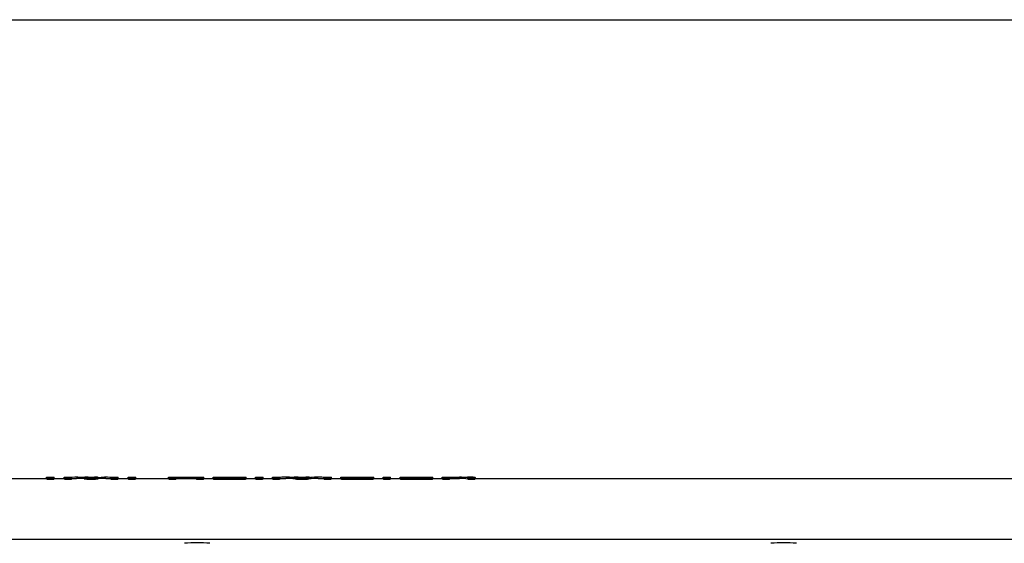
# Model space of a CAD drawing. Units: millimetres. Extents: x 0 to 841, y 0 to 594.
# Drawn here: x 382 to 466, y 549 to 594 of the extents above; entities that cross this region are included whole.
import ezdxf

# ---------------------------------------------------------------- set-up
doc = ezdxf.new("R2010")
doc.units = ezdxf.units.MM
doc.header["$LTSCALE"] = 46.255
doc.layers.get('0').update_dxf_attribs({"linetype": 'CONTINUOUS'})
doc.layers.add('A_STD', color=7, linetype='CONTINUOUS')

msp = doc.modelspace()

# ---------------------------------------------------------------- linework, layer by layer
at = {"color": 7, "linetype": 'Continuous'}
msp.add_line((0, 594), (841, 594), dxfattribs=at)
at = {"color": 9, "linetype": 'Continuous'}
msp.add_line((525.681, 549.657), (268.02, 549.657), dxfattribs=at)
at = {"color": 7, "linetype": 'Continuous'}
for centre in [(396.85, 534.368), (446.85, 534.368)]:
    msp.add_arc(centre, 15, 85.84193, 94.15807, dxfattribs=at)
at = {"layer": 'A_STD', "color": 7, "linetype": 'Continuous'}
for p, q in [((381.021, 554.868), (384.021, 554.868)), ((384.021, 554.823), (384.021, 554.968)), ((384.021, 554.968), (384.671, 554.968)), ((384.671, 554.823), (384.671, 554.968)), ((384.671, 554.868), (385.521, 554.868)), ((385.521, 554.823), (385.521, 554.968)), ((385.521, 554.968), (386.171, 554.968)), ((386.171, 554.823), (386.171, 554.968)), ((386.171, 554.868), (386.575, 554.868)), ((386.575, 554.968), (387.276, 554.968)), ((388.366, 554.968), (388.423, 554.968)), ((389.067, 554.868), (389.471, 554.868)), ((389.471, 554.968), (389.471, 554.937)), ((389.471, 554.968), (390.121, 554.968)), ((389.471, 554.823), (389.471, 554.923)), ((390.121, 554.823), (390.121, 554.968)), ((390.121, 554.868), (390.971, 554.868)), ((390.971, 554.823), (390.971, 554.968)), ((390.971, 554.968), (391.621, 554.968)), ((391.621, 554.823), (391.621, 554.968)), ((391.621, 554.868), (394.421, 554.868)), ((394.421, 554.823), (394.421, 554.968)), ((394.421, 554.968), (395.071, 554.968)), ((395.071, 554.823), (395.071, 554.966)), ((395.071, 554.966), (396.771, 554.966)), ((395.071, 554.866), (396.771, 554.866)), ((396.771, 554.968), (397.421, 554.968)), ((396.771, 554.823), (396.771, 554.966)), ((397.421, 554.823), (397.421, 554.968)), ((397.421, 554.868), (398.221, 554.868)), ((398.221, 554.823), (398.221, 554.968)), ((398.221, 554.968), (398.871, 554.968)), ((398.546, 554.903), (400.696, 554.903)), ((398.871, 554.939), (398.871, 554.966)), ((398.871, 554.966), (400.696, 554.966)), ((400.696, 554.939), (398.871, 554.939)), ((400.828, 554.967), (400.887, 554.967)), ((400.887, 554.967), (401.02, 554.968)), ((401.02, 554.968), (401.021, 554.968)), ((401.021, 554.823), (401.021, 554.968)), ((401.021, 554.868), (401.821, 554.868)), ((401.821, 554.823), (401.821, 554.968)), ((401.821, 554.968), (402.471, 554.968)), ((402.471, 554.823), (402.471, 554.968)), ((402.471, 554.868), (403.271, 554.868)), ((403.271, 554.824), (403.271, 554.968)), ((403.271, 554.968), (403.921, 554.968)), ((403.921, 554.824), (403.921, 554.968)), ((403.921, 554.868), (404.407, 554.868)), ((404.407, 554.968), (405.129, 554.968)), ((407.164, 554.868), (407.65, 554.868)), ((407.65, 554.968), (407.65, 554.938)), ((407.65, 554.968), (408.3, 554.968)), ((407.65, 554.824), (407.65, 554.924)), ((408.3, 554.824), (408.3, 554.968)), ((408.3, 554.868), (409.1, 554.868)), ((409.1, 554.824), (409.1, 554.968)), ((409.1, 554.968), (409.75, 554.968)), ((409.4, 554.907), (411.6, 554.907)), ((409.75, 554.939), (409.75, 554.966)), ((409.75, 554.966), (411.6, 554.966)), ((411.6, 554.939), (409.75, 554.939)), ((411.668, 554.966), (411.701, 554.966)), ((411.792, 554.967), (411.924, 554.968)), ((411.9, 554.824), (411.9, 554.924)), ((411.901, 554.868), (411.924, 554.868)), ((411.924, 554.968), (411.925, 554.968)), ((411.924, 554.868), (411.925, 554.868)), ((411.925, 554.868), (411.925, 554.968)), ((411.925, 554.968), (411.925, 554.968)), ((411.925, 554.868), (412.7, 554.868)), ((412.7, 554.824), (412.7, 554.968)), ((412.7, 554.968), (413.35, 554.968)), ((413.35, 554.824), (413.35, 554.968)), ((413.35, 554.868), (414.15, 554.868)), ((414.15, 554.823), (414.15, 554.968)), ((414.15, 554.968), (414.81, 554.968)), ((414.475, 554.903), (416.625, 554.903)), ((414.81, 554.939), (414.81, 554.966)), ((414.81, 554.966), (416.625, 554.966)), ((416.625, 554.939), (414.81, 554.939)), ((416.757, 554.967), (416.817, 554.967)), ((416.817, 554.967), (416.95, 554.968)), ((416.95, 554.823), (416.95, 554.968)), ((416.95, 554.968), (416.95, 554.968)), ((416.95, 554.868), (417.75, 554.868)), ((417.75, 554.823), (417.75, 554.968)), ((417.75, 554.968), (418.4, 554.968)), ((418.4, 554.823), (418.4, 554.966)), ((418.4, 554.966), (419.21, 554.966)), ((418.4, 554.866), (419.21, 554.866)), ((419.21, 554.968), (419.889, 554.968)), ((419.21, 554.866), (419.21, 554.966)), ((420.55, 554.93), (420.55, 554.957)), ((420.55, 554.823), (420.55, 554.923)), ((420.55, 554.868), (527.17, 554.868)), ((398.546, 554.803), (400.696, 554.803)), ((409.4, 554.806), (411.6, 554.806)), ((414.475, 554.803), (416.625, 554.803))]:
    msp.add_line(p, q, dxfattribs=at)
at = {"layer": 'A_STD', "color": 9, "linetype": 'Continuous'}
for p, q in [((387.218, 554.827), (387.218, 554.927)), ((388.423, 554.827), (388.423, 554.927)), ((398.546, 554.803), (398.546, 554.903)), ((400.696, 554.939), (400.696, 554.966)), ((400.696, 554.803), (400.696, 554.903)), ((405.201, 554.825), (405.201, 554.925)), ((406.37, 554.825), (406.37, 554.925)), ((409.4, 554.806), (409.4, 554.907)), ((411.6, 554.939), (411.6, 554.966)), ((411.6, 554.806), (411.6, 554.907)), ((414.475, 554.803), (414.475, 554.903)), ((416.625, 554.939), (416.625, 554.966)), ((416.625, 554.803), (416.625, 554.903)), ((419.933, 554.815), (419.933, 554.915))]:
    msp.add_line(p, q, dxfattribs=at)
at = {"layer": 'A_STD', "color": 7, "linetype": 'Continuous'}
for centre, radius, start, end in [((400.695, 586.156), 31.19, 270.0006, 270.12496), ((400.697, 585.786), 30.82, 270.1242, 270.24383), ((411.6, 586.156), 31.19, 270.0006, 270.12496), ((411.6, 586.089), 31.123, 270.18489, 270.35322), ((416.625, 586.156), 31.19, 270.0006, 270.12496), ((416.626, 585.786), 30.82, 270.1242, 270.24383), ((420.401, 426.419), 128.549, 90.08628, 90.22842), ((420.226, 559.633), 4.729, 268.1505, 271.34036), ((420.214, 529.85), 25.118, 89.882, 90.01553), ((420.234, 539.043), 15.925, 89.67196, 89.88572), ((420.269, 545.019), 9.949, 89.37077, 89.67527)]:
    msp.add_arc(centre, radius, start, end, dxfattribs=at)
for centre, major_axis, ratio, start_param, end_param in [((386.575, 523.912), (0, 31.056), 0.40383, -0.051329, 0.032205), ((386.575, 523.912), (0, 30.956), 0.40383, -0.051495, -0.000003), ((387.276, 523.912), (0, 31.056), 0.40383, 6.239702, 6.283185), ((388.366, 523.912), (0, 31.056), 0.40383, 6.283186, 6.326669), ((389.067, 523.912), (0, 31.056), 0.40383, 6.25098, 6.334515), ((389.067, 523.912), (0, 30.956), 0.40383, 0.000003, 0.051495), ((404.407, 523.912), (0, 31.056), 0.486013, -0.052643, 0.032205), ((404.407, 523.912), (0, 30.956), 0.486013, -0.052813, -0.000003), ((405.129, 523.912), (0, 31.056), 0.486013, 6.239702, 6.283185), ((406.442, 523.912), (0, 31.056), 0.486013, 6.283186, 6.326669), ((407.164, 523.912), (0, 31.056), 0.486013, 6.25098, 6.335828), ((407.164, 523.912), (0, 30.956), 0.486013, 6.283189, 6.335998), ((419.052, 523.912), (0, 31.056), 0.486013, -0.058381, -0.010465), ((419.052, 523.912), (0, 30.956), 0.486013, -0.05857, -0.010499), ((419.775, 523.912), (0, 31.056), 0.486013, 6.233966, 6.275671)]:
    msp.add_ellipse(centre, major_axis=major_axis, ratio=ratio, start_param=start_param, end_param=end_param, dxfattribs=at)
for points, knots in [([(384.021, 554.923), (384.021, 554.921), (384.031, 554.918), (384.045, 554.915), (384.072, 554.913), (384.093, 554.911), (384.104, 554.91)], [0, 0, 0, 0, 0.074626, 0.268295, 0.579983, 1, 1, 1, 1]), ([(384.104, 554.91), (384.16, 554.906), (384.247, 554.904), (384.367, 554.903), (384.459, 554.904), (384.541, 554.907), (384.6, 554.911), (384.636, 554.914), (384.655, 554.917), (384.664, 554.919), (384.671, 554.921), (384.671, 554.923)], [0, 0, 0, 0, 0.291833, 0.462838, 0.630444, 0.779597, 0.896946, 0.940334, 0.972236, 0.992012, 1, 1, 1, 1]), ([(385.521, 554.923), (385.521, 554.921), (385.531, 554.918), (385.545, 554.915), (385.572, 554.913), (385.593, 554.911), (385.604, 554.91)], [0, 0, 0, 0, 0.074626, 0.268295, 0.579983, 1, 1, 1, 1]), ([(385.604, 554.91), (385.66, 554.906), (385.747, 554.904), (385.867, 554.903), (385.959, 554.904), (386.041, 554.907), (386.1, 554.911), (386.136, 554.914), (386.155, 554.917), (386.164, 554.919), (386.171, 554.921), (386.171, 554.923)], [0, 0, 0, 0, 0.291833, 0.462838, 0.630444, 0.779597, 0.896946, 0.940334, 0.972236, 0.992012, 1, 1, 1, 1]), ([(387.218, 554.927), (387.297, 554.917), (387.499, 554.908), (387.821, 554.901), (388.143, 554.908), (388.344, 554.917), (388.423, 554.927)], [0, 0, 0, 0, 0.198598, 0.5, 0.801402, 1, 1, 1, 1]), ([(387.218, 554.827), (387.297, 554.817), (387.499, 554.808), (387.821, 554.801), (388.143, 554.808), (388.344, 554.817), (388.423, 554.827)], [0, 0, 0, 0, 0.1986, 0.5, 0.8014, 1, 1, 1, 1]), ([(389.471, 554.923), (389.471, 554.921), (389.481, 554.918), (389.495, 554.915), (389.522, 554.913), (389.543, 554.911), (389.554, 554.91)], [0, 0, 0, 0, 0.074626, 0.268295, 0.579983, 1, 1, 1, 1]), ([(389.554, 554.91), (389.61, 554.906), (389.697, 554.904), (389.817, 554.903), (389.909, 554.904), (389.991, 554.907), (390.05, 554.911), (390.086, 554.914), (390.105, 554.917), (390.114, 554.919), (390.121, 554.921), (390.121, 554.923)], [0, 0, 0, 0, 0.291834, 0.462839, 0.630445, 0.779597, 0.896946, 0.940334, 0.972236, 0.992012, 1, 1, 1, 1]), ([(390.971, 554.923), (390.971, 554.921), (390.981, 554.918), (390.995, 554.915), (391.022, 554.913), (391.043, 554.911), (391.054, 554.91)], [0, 0, 0, 0, 0.074626, 0.268295, 0.579984, 1, 1, 1, 1]), ([(391.054, 554.91), (391.11, 554.906), (391.197, 554.904), (391.317, 554.903), (391.409, 554.904), (391.491, 554.907), (391.55, 554.911), (391.586, 554.914), (391.605, 554.917), (391.614, 554.919), (391.621, 554.921), (391.621, 554.923)], [0, 0, 0, 0, 0.291834, 0.462839, 0.630445, 0.779597, 0.896946, 0.940334, 0.972236, 0.992012, 1, 1, 1, 1]), ([(394.421, 554.923), (394.421, 554.921), (394.431, 554.918), (394.445, 554.915), (394.472, 554.913), (394.493, 554.911), (394.504, 554.91)], [0, 0, 0, 0, 0.074626, 0.268295, 0.579984, 1, 1, 1, 1]), ([(394.504, 554.91), (394.56, 554.906), (394.647, 554.904), (394.767, 554.903), (394.859, 554.904), (394.941, 554.907), (395, 554.911), (395.036, 554.914), (395.055, 554.917), (395.064, 554.919), (395.071, 554.921), (395.071, 554.923)], [0, 0, 0, 0, 0.291834, 0.462839, 0.630445, 0.779597, 0.896946, 0.940334, 0.972236, 0.992012, 1, 1, 1, 1]), ([(396.771, 554.923), (396.771, 554.921), (396.781, 554.918), (396.795, 554.915), (396.822, 554.913), (396.843, 554.911), (396.854, 554.91)], [0, 0, 0, 0, 0.074626, 0.268295, 0.579984, 1, 1, 1, 1]), ([(396.854, 554.91), (396.91, 554.906), (396.997, 554.904), (397.117, 554.903), (397.209, 554.904), (397.291, 554.907), (397.35, 554.911), (397.386, 554.914), (397.405, 554.917), (397.414, 554.919), (397.421, 554.921), (397.421, 554.923)], [0, 0, 0, 0, 0.291834, 0.46284, 0.630445, 0.779597, 0.896946, 0.940334, 0.972236, 0.992012, 1, 1, 1, 1]), ([(398.221, 554.923), (398.221, 554.921), (398.231, 554.918), (398.245, 554.915), (398.272, 554.913), (398.293, 554.911), (398.304, 554.91)], [0, 0, 0, 0, 0.074625, 0.268278, 0.579946, 1, 1, 1, 1]), ([(398.304, 554.91), (398.321, 554.909), (398.402, 554.905), (398.482, 554.903), (398.546, 554.903)], [0, 0, 0, 0, 0.209212, 1, 1, 1, 1]), ([(401.021, 554.923), (401.021, 554.925), (401.009, 554.927), (400.994, 554.93), (400.962, 554.932), (400.923, 554.935), (400.874, 554.936), (400.798, 554.938), (400.737, 554.939), (400.696, 554.939)], [0, 0, 0, 0, 0.021715, 0.079101, 0.171435, 0.295445, 0.446397, 0.618643, 1, 1, 1, 1]), ([(400.696, 554.903), (400.737, 554.903), (400.798, 554.904), (400.874, 554.907), (400.923, 554.909), (400.962, 554.912), (400.994, 554.915), (401.009, 554.918), (401.021, 554.92), (401.021, 554.923)], [0, 0, 0, 0, 0.381118, 0.553264, 0.704152, 0.828159, 0.920569, 0.978106, 1, 1, 1, 1]), ([(401.821, 554.923), (401.821, 554.921), (401.831, 554.918), (401.845, 554.915), (401.872, 554.913), (401.893, 554.911), (401.904, 554.91)], [0, 0, 0, 0, 0.074626, 0.268295, 0.579984, 1, 1, 1, 1]), ([(401.904, 554.91), (401.96, 554.906), (402.047, 554.904), (402.167, 554.903), (402.259, 554.904), (402.341, 554.907), (402.4, 554.911), (402.436, 554.914), (402.455, 554.917), (402.464, 554.919), (402.471, 554.921), (402.471, 554.923)], [0, 0, 0, 0, 0.291835, 0.46284, 0.630446, 0.779598, 0.896947, 0.940334, 0.972236, 0.992012, 1, 1, 1, 1]), ([(403.271, 554.924), (403.271, 554.922), (403.281, 554.92), (403.295, 554.917), (403.322, 554.914), (403.343, 554.913), (403.354, 554.912)], [0, 0, 0, 0, 0.074376, 0.268035, 0.579817, 1, 1, 1, 1]), ([(403.354, 554.912), (403.41, 554.908), (403.497, 554.905), (403.617, 554.905), (403.709, 554.906), (403.791, 554.909), (403.85, 554.912), (403.886, 554.916), (403.905, 554.918), (403.914, 554.92), (403.921, 554.923), (403.921, 554.924)], [0, 0, 0, 0, 0.291852, 0.462869, 0.630487, 0.77965, 0.897005, 0.940392, 0.972289, 0.992051, 1, 1, 1, 1]), ([(405.201, 554.925), (405.281, 554.916), (405.476, 554.907), (405.786, 554.901), (406.096, 554.907), (406.291, 554.916), (406.37, 554.925)], [0, 0, 0, 0, 0.205208, 0.5, 0.794792, 1, 1, 1, 1]), ([(407.65, 554.924), (407.65, 554.922), (407.661, 554.92), (407.674, 554.917), (407.702, 554.914), (407.722, 554.913), (407.734, 554.912)], [0, 0, 0, 0, 0.074376, 0.268035, 0.579817, 1, 1, 1, 1]), ([(407.734, 554.912), (407.789, 554.908), (407.877, 554.905), (407.996, 554.905), (408.089, 554.906), (408.171, 554.909), (408.23, 554.912), (408.266, 554.916), (408.284, 554.918), (408.294, 554.92), (408.3, 554.923), (408.3, 554.924)], [0, 0, 0, 0, 0.291853, 0.46287, 0.630487, 0.77965, 0.897005, 0.940392, 0.972289, 0.992051, 1, 1, 1, 1]), ([(409.1, 554.924), (409.1, 554.922), (409.113, 554.92), (409.129, 554.916), (409.162, 554.914), (409.186, 554.912), (409.2, 554.911)], [0, 0, 0, 0, 0.073321, 0.268733, 0.58188, 1, 1, 1, 1]), ([(409.2, 554.911), (409.214, 554.911), (409.281, 554.908), (409.348, 554.907), (409.4, 554.907)], [0, 0, 0, 0, 0.219105, 1, 1, 1, 1]), ([(411.9, 554.924), (411.9, 554.926), (411.889, 554.928), (411.875, 554.931), (411.846, 554.933), (411.81, 554.935), (411.765, 554.936), (411.694, 554.938), (411.639, 554.939), (411.6, 554.939)], [0, 0, 0, 0, 0.021608, 0.07903, 0.171352, 0.295367, 0.446317, 0.618606, 1, 1, 1, 1]), ([(411.6, 554.907), (411.639, 554.907), (411.694, 554.907), (411.765, 554.91), (411.81, 554.912), (411.846, 554.914), (411.875, 554.917), (411.889, 554.92), (411.9, 554.922), (411.9, 554.924)], [0, 0, 0, 0, 0.381178, 0.553375, 0.704268, 0.82828, 0.920671, 0.97823, 1, 1, 1, 1]), ([(412.7, 554.924), (412.7, 554.922), (412.711, 554.92), (412.724, 554.917), (412.752, 554.914), (412.772, 554.913), (412.784, 554.912)], [0, 0, 0, 0, 0.074376, 0.268035, 0.579817, 1, 1, 1, 1]), ([(412.784, 554.912), (412.839, 554.908), (412.927, 554.905), (413.046, 554.905), (413.139, 554.906), (413.221, 554.909), (413.28, 554.912), (413.316, 554.916), (413.334, 554.918), (413.344, 554.92), (413.35, 554.923), (413.35, 554.924)], [0, 0, 0, 0, 0.291853, 0.46287, 0.630487, 0.77965, 0.897005, 0.940392, 0.972289, 0.992051, 1, 1, 1, 1]), ([(414.15, 554.923), (414.15, 554.921), (414.161, 554.918), (414.174, 554.915), (414.202, 554.913), (414.222, 554.911), (414.234, 554.91)], [0, 0, 0, 0, 0.074625, 0.268278, 0.579947, 1, 1, 1, 1]), ([(414.234, 554.91), (414.251, 554.909), (414.331, 554.905), (414.412, 554.903), (414.475, 554.903)], [0, 0, 0, 0, 0.209213, 1, 1, 1, 1]), ([(416.95, 554.923), (416.95, 554.925), (416.938, 554.927), (416.923, 554.93), (416.892, 554.932), (416.853, 554.935), (416.804, 554.936), (416.727, 554.938), (416.667, 554.939), (416.625, 554.939)], [0, 0, 0, 0, 0.021715, 0.079101, 0.171435, 0.295445, 0.446397, 0.618643, 1, 1, 1, 1]), ([(416.625, 554.903), (416.667, 554.903), (416.727, 554.904), (416.804, 554.907), (416.853, 554.909), (416.892, 554.912), (416.923, 554.915), (416.938, 554.918), (416.95, 554.92), (416.95, 554.923)], [0, 0, 0, 0, 0.381118, 0.553264, 0.704152, 0.828159, 0.920569, 0.978106, 1, 1, 1, 1]), ([(417.75, 554.923), (417.75, 554.921), (417.761, 554.918), (417.774, 554.915), (417.802, 554.913), (417.822, 554.911), (417.834, 554.91)], [0, 0, 0, 0, 0.074626, 0.268295, 0.579984, 1, 1, 1, 1]), ([(417.834, 554.91), (417.889, 554.906), (417.977, 554.904), (418.096, 554.903), (418.189, 554.904), (418.271, 554.907), (418.33, 554.911), (418.366, 554.914), (418.384, 554.917), (418.394, 554.919), (418.4, 554.921), (418.4, 554.923)], [0, 0, 0, 0, 0.291836, 0.462842, 0.630447, 0.779598, 0.896947, 0.940334, 0.972236, 0.992012, 1, 1, 1, 1]), ([(419.933, 554.915), (419.942, 554.914), (419.988, 554.91), (420.035, 554.907), (420.073, 554.906)], [0, 0, 0, 0, 0.18553, 1, 1, 1, 1]), ([(420.336, 554.905), (420.365, 554.906), (420.417, 554.907), (420.478, 554.911), (420.514, 554.914), (420.534, 554.917), (420.544, 554.919), (420.55, 554.921), (420.55, 554.923)], [0, 0, 0, 0, 0.402633, 0.720518, 0.838268, 0.92476, 0.978475, 1, 1, 1, 1]), ([(420.378, 554.967), (420.401, 554.967), (420.44, 554.966), (420.491, 554.965), (420.525, 554.962), (420.543, 554.961), (420.548, 554.959)], [0, 0, 0, 0, 0.39432, 0.694885, 0.897533, 1, 1, 1, 1]), ([(420.55, 554.923), (420.55, 554.926), (420.534, 554.927), (420.526, 554.929), (420.518, 554.93)], [0, 0, 0, 0, 0.270752, 1, 1, 1, 1]), ([(420.548, 554.959), (420.549, 554.959), (420.55, 554.958), (420.55, 554.957), (420.55, 554.957)], [0, 0, 0, 0, 0.628813, 1, 1, 1, 1]), ([(384.021, 554.823), (384.021, 554.82), (384.033, 554.818), (384.048, 554.815), (384.079, 554.812), (384.119, 554.809), (384.167, 554.807), (384.244, 554.804), (384.346, 554.803), (384.448, 554.804), (384.524, 554.807), (384.573, 554.809), (384.612, 554.812), (384.644, 554.815), (384.659, 554.818), (384.671, 554.82), (384.671, 554.823)], [0, 0, 0, 0, 0.010954, 0.039724, 0.085926, 0.147926, 0.223384, 0.309465, 0.499999, 0.690526, 0.776611, 0.852071, 0.914073, 0.960274, 0.989045, 1, 1, 1, 1]), ([(385.521, 554.823), (385.521, 554.82), (385.533, 554.818), (385.548, 554.815), (385.579, 554.812), (385.619, 554.809), (385.667, 554.807), (385.744, 554.804), (385.846, 554.803), (385.948, 554.804), (386.024, 554.807), (386.073, 554.809), (386.112, 554.812), (386.144, 554.815), (386.159, 554.818), (386.171, 554.82), (386.171, 554.823)], [0, 0, 0, 0, 0.010954, 0.039724, 0.085926, 0.147926, 0.223384, 0.309465, 0.499999, 0.690526, 0.776611, 0.852071, 0.914073, 0.960274, 0.989045, 1, 1, 1, 1]), ([(389.471, 554.823), (389.471, 554.82), (389.483, 554.818), (389.498, 554.815), (389.529, 554.812), (389.569, 554.809), (389.617, 554.807), (389.694, 554.804), (389.796, 554.803), (389.898, 554.804), (389.974, 554.807), (390.023, 554.809), (390.062, 554.812), (390.094, 554.815), (390.109, 554.818), (390.121, 554.82), (390.121, 554.823)], [0, 0, 0, 0, 0.010954, 0.039724, 0.085926, 0.147926, 0.223384, 0.309465, 0.499999, 0.690526, 0.776611, 0.852071, 0.914073, 0.960274, 0.989045, 1, 1, 1, 1]), ([(390.971, 554.823), (390.971, 554.82), (390.983, 554.818), (390.998, 554.815), (391.029, 554.812), (391.069, 554.809), (391.117, 554.807), (391.194, 554.804), (391.296, 554.803), (391.398, 554.804), (391.474, 554.807), (391.523, 554.809), (391.562, 554.812), (391.594, 554.815), (391.609, 554.818), (391.621, 554.82), (391.621, 554.823)], [0, 0, 0, 0, 0.010954, 0.039724, 0.085926, 0.147926, 0.223384, 0.309465, 0.499999, 0.690526, 0.776611, 0.852071, 0.914073, 0.960274, 0.989045, 1, 1, 1, 1]), ([(394.421, 554.823), (394.421, 554.82), (394.433, 554.818), (394.448, 554.815), (394.479, 554.812), (394.519, 554.809), (394.567, 554.807), (394.644, 554.804), (394.746, 554.803), (394.848, 554.804), (394.924, 554.807), (394.973, 554.809), (395.012, 554.812), (395.044, 554.815), (395.059, 554.818), (395.071, 554.82), (395.071, 554.823)], [0, 0, 0, 0, 0.010954, 0.039724, 0.085926, 0.147926, 0.223384, 0.309465, 0.499999, 0.690526, 0.776611, 0.852071, 0.914073, 0.960274, 0.989045, 1, 1, 1, 1]), ([(396.771, 554.823), (396.771, 554.82), (396.783, 554.818), (396.798, 554.815), (396.829, 554.812), (396.869, 554.809), (396.917, 554.807), (396.994, 554.804), (397.096, 554.803), (397.198, 554.804), (397.274, 554.807), (397.323, 554.809), (397.362, 554.812), (397.394, 554.815), (397.409, 554.818), (397.421, 554.82), (397.421, 554.823)], [0, 0, 0, 0, 0.010954, 0.039724, 0.085926, 0.147926, 0.223384, 0.309465, 0.499999, 0.690526, 0.776611, 0.852071, 0.914073, 0.960274, 0.989045, 1, 1, 1, 1]), ([(398.221, 554.823), (398.221, 554.82), (398.233, 554.818), (398.248, 554.815), (398.279, 554.812), (398.319, 554.809), (398.367, 554.807), (398.444, 554.804), (398.504, 554.803), (398.546, 554.803)], [0, 0, 0, 0, 0.021915, 0.079447, 0.171838, 0.295866, 0.446776, 0.618918, 1, 1, 1, 1]), ([(400.696, 554.803), (400.737, 554.803), (400.798, 554.804), (400.874, 554.807), (400.923, 554.809), (400.962, 554.812), (400.994, 554.815), (401.009, 554.818), (401.021, 554.82), (401.021, 554.823)], [0, 0, 0, 0, 0.381109, 0.553237, 0.704127, 0.828145, 0.920548, 0.978084, 1, 1, 1, 1]), ([(401.821, 554.823), (401.821, 554.82), (401.833, 554.818), (401.848, 554.815), (401.879, 554.812), (401.919, 554.809), (401.967, 554.807), (402.044, 554.804), (402.146, 554.803), (402.248, 554.804), (402.324, 554.807), (402.373, 554.809), (402.412, 554.812), (402.444, 554.815), (402.459, 554.818), (402.471, 554.82), (402.471, 554.823)], [0, 0, 0, 0, 0.010954, 0.039724, 0.085926, 0.147926, 0.223384, 0.309465, 0.499999, 0.690526, 0.776611, 0.852071, 0.914073, 0.960274, 0.989045, 1, 1, 1, 1]), ([(403.271, 554.824), (403.271, 554.822), (403.283, 554.82), (403.298, 554.816), (403.329, 554.813), (403.369, 554.81), (403.417, 554.808), (403.494, 554.806), (403.596, 554.804), (403.698, 554.806), (403.774, 554.808), (403.823, 554.81), (403.862, 554.813), (403.894, 554.816), (403.909, 554.82), (403.921, 554.822), (403.921, 554.824)], [0, 0, 0, 0, 0.010917, 0.039679, 0.08588, 0.147886, 0.223352, 0.309444, 0.499999, 0.690548, 0.776643, 0.852111, 0.914118, 0.96032, 0.989081, 1, 1, 1, 1]), ([(405.201, 554.825), (405.281, 554.816), (405.476, 554.807), (405.786, 554.801), (406.096, 554.807), (406.291, 554.816), (406.37, 554.825)], [0, 0, 0, 0, 0.20521, 0.500001, 0.79479, 1, 1, 1, 1]), ([(407.65, 554.824), (407.65, 554.822), (407.662, 554.82), (407.678, 554.816), (407.709, 554.813), (407.748, 554.81), (407.797, 554.808), (407.874, 554.806), (407.975, 554.804), (408.077, 554.806), (408.154, 554.808), (408.203, 554.81), (408.242, 554.813), (408.273, 554.816), (408.288, 554.82), (408.3, 554.822), (408.3, 554.824)], [0, 0, 0, 0, 0.010917, 0.039679, 0.08588, 0.147886, 0.223352, 0.309444, 0.499999, 0.690548, 0.776643, 0.852111, 0.914118, 0.96032, 0.989081, 1, 1, 1, 1]), ([(409.1, 554.824), (409.1, 554.822), (409.112, 554.82), (409.126, 554.817), (409.155, 554.814), (409.191, 554.812), (409.236, 554.809), (409.306, 554.807), (409.362, 554.806), (409.4, 554.806)], [0, 0, 0, 0, 0.021835, 0.079341, 0.171728, 0.295766, 0.446696, 0.618867, 1, 1, 1, 1]), ([(411.6, 554.806), (411.639, 554.806), (411.694, 554.807), (411.765, 554.809), (411.81, 554.812), (411.846, 554.814), (411.875, 554.817), (411.889, 554.82), (411.9, 554.822), (411.9, 554.824)], [0, 0, 0, 0, 0.381163, 0.553314, 0.704222, 0.82825, 0.920651, 0.978163, 1, 1, 1, 1]), ([(412.7, 554.824), (412.7, 554.822), (412.712, 554.82), (412.728, 554.816), (412.759, 554.813), (412.798, 554.81), (412.847, 554.808), (412.924, 554.806), (413.025, 554.804), (413.127, 554.806), (413.204, 554.808), (413.253, 554.81), (413.292, 554.813), (413.323, 554.816), (413.338, 554.82), (413.35, 554.822), (413.35, 554.824)], [0, 0, 0, 0, 0.010917, 0.039679, 0.08588, 0.147886, 0.223352, 0.309444, 0.499999, 0.690548, 0.776643, 0.852111, 0.914118, 0.96032, 0.989081, 1, 1, 1, 1]), ([(414.15, 554.823), (414.15, 554.82), (414.162, 554.818), (414.178, 554.815), (414.209, 554.812), (414.248, 554.809), (414.297, 554.807), (414.374, 554.804), (414.434, 554.803), (414.475, 554.803)], [0, 0, 0, 0, 0.021915, 0.079447, 0.171838, 0.295866, 0.446776, 0.618918, 1, 1, 1, 1]), ([(416.625, 554.803), (416.667, 554.803), (416.727, 554.804), (416.804, 554.807), (416.853, 554.809), (416.892, 554.812), (416.923, 554.815), (416.938, 554.818), (416.95, 554.82), (416.95, 554.823)], [0, 0, 0, 0, 0.381109, 0.553237, 0.704127, 0.828145, 0.920548, 0.978084, 1, 1, 1, 1]), ([(417.75, 554.823), (417.75, 554.82), (417.762, 554.818), (417.778, 554.815), (417.809, 554.812), (417.848, 554.809), (417.897, 554.807), (417.974, 554.804), (418.075, 554.803), (418.177, 554.804), (418.254, 554.807), (418.303, 554.809), (418.342, 554.812), (418.373, 554.815), (418.388, 554.818), (418.4, 554.82), (418.4, 554.823)], [0, 0, 0, 0, 0.010954, 0.039724, 0.085926, 0.147926, 0.223384, 0.309465, 0.499999, 0.690526, 0.776611, 0.852071, 0.914073, 0.960274, 0.989045, 1, 1, 1, 1]), ([(419.933, 554.815), (419.984, 554.809), (420.069, 554.806), (420.191, 554.803), (420.296, 554.804), (420.392, 554.806), (420.463, 554.81), (420.507, 554.814), (420.53, 554.816), (420.542, 554.819), (420.55, 554.821), (420.55, 554.823)], [0, 0, 0, 0, 0.245991, 0.414963, 0.590378, 0.752589, 0.883504, 0.932543, 0.968716, 0.991193, 1, 1, 1, 1])]:
    msp.add_open_spline(points, degree=3, knots=knots, dxfattribs=at)

doc.saveas('drawing.dxf')
